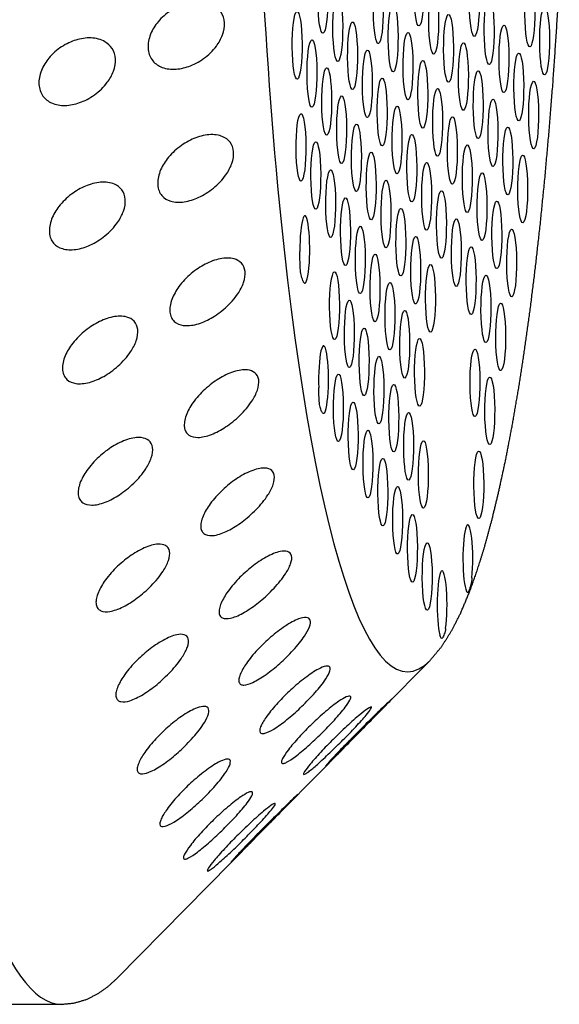
# Model space of a CAD drawing. Extents: x 648 to 724, y 789 to 934.
# Drawn here: x 672 to 673, y 838 to 840 of the extents above; entities that cross this region are included whole.
import ezdxf

# ---------------------------------------------------------------- set-up
doc = ezdxf.new("R2010")
doc.units = 0
doc.header["$MEASUREMENT"] = 0
doc.layers.add('1', color=4, linetype='Continuous')
doc.layers.add('DIM', color=3, linetype='Continuous')

# ---------------------------------------------------------------- blocks, each defined once
blk = doc.blocks.new('SUCTION')
at = {"layer": '1'}
for p, q in [((0.4816, 1.9416), (-0.0272, 1.9337)), ((-0.2826, 1.7079), (-0.1012, 1.898)), ((-0.4023, 1.5824), (-0.324, 1.6645)), ((-0.5163, 1.4629), (-0.4533, 1.5289))]:
    blk.add_line(p, q, dxfattribs=at)
for centre, major_axis, start_param, end_param in [((0.0017, 0.059), (-0.0289, 1.8748), 3.141593, 6.283185), ((-0.4641, 0.0518), (-0.022, 1.427), 2.994561, 6.430217)]:
    blk.add_ellipse(centre, major_axis=major_axis, ratio=0.145722, start_param=start_param, end_param=end_param, dxfattribs=at)
at = {"layer": '1', "color": 3}
for centre, start_param, end_param in [((-0.5313, 1.3876), 3.930767, 8.961115), ((-0.5107, 1.35), 0.253665, 6.53685), ((-0.565, 1.3253), 4.112585, 9.142933), ((-0.4902, 1.3125), 0.253665, 6.53685), ((-0.4697, 1.2749), 0.253665, 6.53685), ((-0.4492, 1.2374), 0.253665, 6.53685), ((-0.5782, 1.2255), 0.253665, 6.53685), ((-0.5034, 1.2127), 0.253665, 6.53685), ((-0.4286, 1.1998), 0.253665, 6.53685), ((-0.4829, 1.1751), 0.253665, 6.53685), ((-0.4081, 1.1623), 0.253665, 6.53685), ((-0.4624, 1.1376), 0.253665, 6.53685), ((-0.5914, 1.1257), 0.253665, 6.53685), ((-0.3876, 1.1247), 0.253665, 6.53685), ((-0.4418, 1.1), 0.253665, 6.53685), ((-0.5709, 1.0882), 0.253665, 6.53685), ((-0.3671, 1.0871), 3.065388, 8.095736), ((-0.4961, 1.0753), 0.253665, 6.53685), ((-0.4213, 1.0624), 0.253665, 6.53685), ((-0.4756, 1.0378), 0.253665, 6.53685), ((-0.6046, 1.0259), 0.253665, 6.53685), ((-0.4008, 1.0249), 0.253665, 6.53685), ((-0.4551, 1.0002), 0.253665, 6.53685), ((-0.5841, 0.9884), 0.253665, 6.53685), ((-0.3803, 0.9873), 0.253665, 6.53685), ((-0.5093, 0.9755), 0.253665, 6.53685), ((-0.4345, 0.9626), 0.253665, 6.53685), ((-0.5636, 0.9508), 0.253665, 6.53685), ((-0.4888, 0.9379), 0.253665, 6.53685), ((-0.6178, 0.9261), 0.253665, 6.53685), ((-0.414, 0.9251), 0.253665, 6.53685), ((-0.5431, 0.9133), 0.253665, 6.53685), ((-0.3392, 0.9122), 2.883569, 7.913917), ((-0.4683, 0.9004), 0.253665, 6.53685), ((-0.5973, 0.8886), 0.253665, 6.53685), ((-0.3935, 0.8875), 0.253665, 6.53685), ((-0.5225, 0.8757), 0.253665, 6.53685), ((-0.4477, 0.8628), 0.253665, 6.53685), ((-0.5768, 0.851), 0.253665, 6.53685), ((-0.502, 0.8381), 0.253665, 6.53685), ((-0.373, 0.85), 0.253665, 6.53685), ((-0.6311, 0.8263), 0.253665, 6.53685), ((-0.4272, 0.8253), 0.253665, 6.53685), ((-0.5563, 0.8134), 0.253665, 6.53685), ((-0.3524, 0.8124), 0.253665, 6.53685), ((-0.4815, 0.8006), 0.253665, 6.53685), ((-0.6105, 0.7888), 0.253665, 6.53685), ((-0.4067, 0.7877), 0.253665, 6.53685), ((-0.5357, 0.7759), 0.253665, 6.53685), ((-0.3319, 0.7749), 0.253665, 6.53685), ((-0.461, 0.763), 0.253665, 6.53685), ((-0.59, 0.7512), 0.253665, 6.53685), ((-0.3862, 0.7502), 0.253665, 6.53685), ((-0.5152, 0.7383), 0.253665, 6.53685), ((-0.6443, 0.7265), 0.253665, 6.53685), ((-0.4404, 0.7255), 0.253665, 6.53685), ((-0.5695, 0.7136), 0.253665, 6.53685), ((-0.3656, 0.7126), 0.253665, 6.53685), ((-0.4947, 0.7008), 0.253665, 6.53685), ((-0.6237, 0.6889), 0.253665, 6.53685), ((-0.4199, 0.6879), 0.253665, 6.53685), ((-0.549, 0.6761), 0.253665, 6.53685), ((-0.3451, 0.6751), 0.253665, 6.53685), ((-0.4742, 0.6632), 0.253665, 6.53685), ((-0.6032, 0.6514), 0.253665, 6.53685), ((-0.3994, 0.6504), 0.253665, 6.53685), ((-0.6575, 0.6267), 0.253665, 6.53685), ((-0.5284, 0.6385), 0.253665, 6.53685), ((-0.3246, 0.6375), 0.253665, 6.53685), ((-0.5827, 0.6138), 0.253665, 6.53685), ((-0.4536, 0.6257), 0.253665, 6.53685), ((-0.3789, 0.6128), 0.253665, 6.53685), ((-0.5079, 0.601), 0.253665, 6.53685), ((-0.637, 0.5891), 0.253665, 6.53685), ((-0.4331, 0.5881), 0.253665, 6.53685), ((-0.5622, 0.5763), 0.253665, 6.53685), ((-0.3583, 0.5753), 0.253665, 6.53685), ((-0.4874, 0.5634), 0.253665, 6.53685)]:
    blk.add_ellipse(centre, major_axis=(0.0007, -0.0455), ratio=0.145722, start_param=start_param, end_param=end_param, dxfattribs=at)
at = {"layer": '1'}
for points in [[(-0.0272, 1.9337), (-0.0449, 1.9317), (-0.0614, 1.9264), (-0.0763, 1.9186), (-0.0895, 1.909), (-0.1012, 1.898)], [(-0.5163, 1.4629), (-0.5315, 1.4441), (-0.5446, 1.4227), (-0.5564, 1.3987), (-0.5673, 1.3717), (-0.5776, 1.3416), (-0.5874, 1.3084), (-0.5967, 1.272), (-0.6056, 1.2324), (-0.6141, 1.1898), (-0.6221, 1.1442), (-0.6297, 1.0957), (-0.6368, 1.0443), (-0.6435, 0.9903), (-0.6497, 0.9337), (-0.6554, 0.8747), (-0.6606, 0.8135), (-0.6653, 0.7502), (-0.6695, 0.685), (-0.6731, 0.6181), (-0.6762, 0.5496)]]:
    blk.add_open_spline(points, degree=1, dxfattribs=at)
at = {"layer": '1', "color": 3}
for points, knots in [([(-0.2732, 1.704), (-0.2678, 1.7095), (-0.2619, 1.7156), (-0.2501, 1.7272), (-0.2443, 1.7328), (-0.2352, 1.7411), (-0.231, 1.7448), (-0.2262, 1.7485), (-0.2248, 1.7495), (-0.2226, 1.7508), (-0.2218, 1.7512), (-0.2209, 1.7511), (-0.2207, 1.7508), (-0.2211, 1.7494), (-0.2216, 1.7484), (-0.224, 1.7445), (-0.2267, 1.7408), (-0.2335, 1.7323), (-0.2383, 1.7268), (-0.2488, 1.7151), (-0.2545, 1.709), (-0.2656, 1.6976), (-0.2719, 1.6913), (-0.2842, 1.6795), (-0.2902, 1.674), (-0.2989, 1.6666), (-0.3024, 1.6637), (-0.3078, 1.6598), (-0.3097, 1.6587), (-0.3114, 1.6588), (-0.3111, 1.6599), (-0.3086, 1.664), (-0.3065, 1.6669), (-0.3003, 1.6744), (-0.2955, 1.68), (-0.2847, 1.6918), (-0.2788, 1.6981), (-0.2732, 1.704)], [0, 0, 0, 0, 0.0233552, 0.0233552, 0.0467103, 0.0467103, 0.0658795, 0.0658795, 0.0754641, 0.0754641, 0.0850487, 0.0850487, 0.0946332, 0.0946332, 0.1042178, 0.1042178, 0.123387, 0.123387, 0.1467421, 0.1467421, 0.1700973, 0.1700973, 0.1945396, 0.1945396, 0.2189818, 0.2189818, 0.2355966, 0.2355966, 0.2522113, 0.2522113, 0.2688261, 0.2688261, 0.2854408, 0.2854408, 0.3098831, 0.3098831, 0.3343253, 0.3343253, 0.3343253, 0.3343253]), ([(-0.3042, 1.6852), (-0.299, 1.6907), (-0.2931, 1.6968), (-0.2816, 1.7089), (-0.2759, 1.7149), (-0.2669, 1.7242), (-0.2629, 1.7285), (-0.2581, 1.7333), (-0.2568, 1.7347), (-0.2546, 1.7368), (-0.2539, 1.7376), (-0.2529, 1.7384), (-0.2528, 1.7384), (-0.2532, 1.7378), (-0.2537, 1.7372), (-0.256, 1.7345), (-0.2587, 1.7315), (-0.2653, 1.7241), (-0.27, 1.719), (-0.2803, 1.708), (-0.2859, 1.7021), (-0.2968, 1.6907), (-0.303, 1.6843), (-0.3151, 1.6719), (-0.321, 1.6659), (-0.3295, 1.6574), (-0.3329, 1.654), (-0.3382, 1.6488), (-0.3401, 1.647), (-0.3417, 1.6456), (-0.3414, 1.646), (-0.339, 1.6486), (-0.3369, 1.6509), (-0.3309, 1.6573), (-0.3261, 1.6623), (-0.3155, 1.6734), (-0.3097, 1.6794), (-0.3042, 1.6852)], [0, 0, 0, 0, 0.0233552, 0.0233552, 0.0467103, 0.0467103, 0.0658795, 0.0658795, 0.0754641, 0.0754641, 0.0850487, 0.0850487, 0.0946332, 0.0946332, 0.1042178, 0.1042178, 0.123387, 0.123387, 0.1467421, 0.1467421, 0.1700973, 0.1700973, 0.1945396, 0.1945396, 0.2189818, 0.2189818, 0.2355966, 0.2355966, 0.2522113, 0.2522113, 0.2688261, 0.2688261, 0.2854408, 0.2854408, 0.3098831, 0.3098831, 0.3343253, 0.3343253, 0.3343253, 0.3343253]), ([(-0.2416, 1.6945), (-0.2362, 1.7001), (-0.2301, 1.706), (-0.2181, 1.7169), (-0.2122, 1.722), (-0.2029, 1.7292), (-0.1987, 1.7322), (-0.1938, 1.7348), (-0.1923, 1.7354), (-0.1901, 1.7359), (-0.1893, 1.7358), (-0.1884, 1.7349), (-0.1883, 1.7341), (-0.1886, 1.7319), (-0.1892, 1.7305), (-0.1916, 1.7256), (-0.1944, 1.7213), (-0.2014, 1.7119), (-0.2062, 1.7059), (-0.217, 1.6938), (-0.2228, 1.6876), (-0.2341, 1.6764), (-0.2405, 1.6703), (-0.2531, 1.6593), (-0.2592, 1.6544), (-0.268, 1.6482), (-0.2715, 1.6459), (-0.2771, 1.6434), (-0.279, 1.6431), (-0.2806, 1.6446), (-0.2804, 1.6464), (-0.2778, 1.6518), (-0.2756, 1.6552), (-0.2693, 1.6638), (-0.2644, 1.6699), (-0.2534, 1.6823), (-0.2473, 1.6887), (-0.2416, 1.6945)], [0, 0, 0, 0, 0.0233552, 0.0233552, 0.0467103, 0.0467103, 0.0658795, 0.0658795, 0.0754641, 0.0754641, 0.0850487, 0.0850487, 0.0946332, 0.0946332, 0.1042178, 0.1042178, 0.123387, 0.123387, 0.1467421, 0.1467421, 0.1700973, 0.1700973, 0.1945396, 0.1945396, 0.2189818, 0.2189818, 0.2355966, 0.2355966, 0.2522113, 0.2522113, 0.2688261, 0.2688261, 0.2854408, 0.2854408, 0.3098831, 0.3098831, 0.3343253, 0.3343253, 0.3343253, 0.3343253]), ([(-0.2101, 1.657), (-0.2045, 1.6625), (-0.1983, 1.6681), (-0.1861, 1.6782), (-0.1801, 1.6827), (-0.1707, 1.6886), (-0.1664, 1.6909), (-0.1614, 1.6923), (-0.16, 1.6925), (-0.1578, 1.6922), (-0.157, 1.6917), (-0.1561, 1.69), (-0.1559, 1.6888), (-0.1564, 1.6858), (-0.1569, 1.684), (-0.1594, 1.6781), (-0.1623, 1.6733), (-0.1694, 1.6631), (-0.1744, 1.6568), (-0.1854, 1.6444), (-0.1913, 1.6383), (-0.2028, 1.6274), (-0.2094, 1.6217), (-0.2221, 1.6117), (-0.2284, 1.6074), (-0.2373, 1.6025), (-0.2409, 1.6009), (-0.2465, 1.5997), (-0.2484, 1.6002), (-0.25, 1.6031), (-0.2497, 1.6057), (-0.2471, 1.6122), (-0.2448, 1.6162), (-0.2384, 1.6257), (-0.2333, 1.6321), (-0.2221, 1.645), (-0.2159, 1.6514), (-0.2101, 1.657)], [0, 0, 0, 0, 0.0233552, 0.0233552, 0.0467103, 0.0467103, 0.0658795, 0.0658795, 0.0754641, 0.0754641, 0.0850487, 0.0850487, 0.0946332, 0.0946332, 0.1042178, 0.1042178, 0.123387, 0.123387, 0.1467421, 0.1467421, 0.1700973, 0.1700973, 0.1945396, 0.1945396, 0.2189818, 0.2189818, 0.2355966, 0.2355966, 0.2522113, 0.2522113, 0.2688261, 0.2688261, 0.2854408, 0.2854408, 0.3098831, 0.3098831, 0.3343253, 0.3343253, 0.3343253, 0.3343253]), ([(-0.4007, 1.5719), (-0.3953, 1.5775), (-0.3893, 1.5835), (-0.3776, 1.5952), (-0.3718, 1.6007), (-0.3626, 1.6091), (-0.3585, 1.6128), (-0.3536, 1.6166), (-0.3522, 1.6175), (-0.35, 1.6189), (-0.3492, 1.6192), (-0.3483, 1.6192), (-0.3482, 1.6188), (-0.3485, 1.6174), (-0.349, 1.6164), (-0.3514, 1.6125), (-0.3541, 1.6088), (-0.361, 1.6003), (-0.3658, 1.5947), (-0.3763, 1.583), (-0.382, 1.5769), (-0.3931, 1.5655), (-0.3994, 1.5593), (-0.4117, 1.5475), (-0.4177, 1.542), (-0.4264, 1.5346), (-0.4298, 1.5317), (-0.4353, 1.5278), (-0.4372, 1.5268), (-0.4388, 1.5268), (-0.4385, 1.528), (-0.4361, 1.532), (-0.4339, 1.5349), (-0.4278, 1.5424), (-0.4229, 1.5479), (-0.4122, 1.5598), (-0.4063, 1.5661), (-0.4007, 1.5719)], [0, 0, 0, 0, 0.023389, 0.023389, 0.0467779, 0.0467779, 0.0659746, 0.0659746, 0.0755729, 0.0755729, 0.0851712, 0.0851712, 0.0947696, 0.0947696, 0.1043679, 0.1043679, 0.1235645, 0.1235645, 0.1469535, 0.1469535, 0.1703425, 0.1703425, 0.1947513, 0.1947513, 0.2191601, 0.2191601, 0.2357472, 0.2357472, 0.2523342, 0.2523342, 0.2689213, 0.2689213, 0.2855084, 0.2855084, 0.3099172, 0.3099172, 0.334326, 0.334326, 0.334326, 0.334326]), ([(-0.1791, 1.5922), (-0.1735, 1.5974), (-0.1671, 1.6026), (-0.1548, 1.6117), (-0.1487, 1.6155), (-0.1391, 1.6201), (-0.1348, 1.6216), (-0.1298, 1.6219), (-0.1284, 1.6216), (-0.1261, 1.6205), (-0.1253, 1.6195), (-0.1244, 1.6171), (-0.1243, 1.6155), (-0.1248, 1.6118), (-0.1254, 1.6097), (-0.128, 1.6029), (-0.131, 1.5977), (-0.1383, 1.5868), (-0.1434, 1.5803), (-0.1546, 1.5679), (-0.1607, 1.5619), (-0.1724, 1.5515), (-0.179, 1.5462), (-0.192, 1.5374), (-0.1983, 1.5339), (-0.2073, 1.5303), (-0.211, 1.5294), (-0.2165, 1.5297), (-0.2185, 1.5309), (-0.22, 1.5352), (-0.2197, 1.5384), (-0.217, 1.546), (-0.2146, 1.5504), (-0.208, 1.5607), (-0.2028, 1.5674), (-0.1913, 1.5804), (-0.1851, 1.5867), (-0.1791, 1.5922)], [0, 0, 0, 0, 0.0233552, 0.0233552, 0.0467103, 0.0467103, 0.0658795, 0.0658795, 0.0754641, 0.0754641, 0.0850487, 0.0850487, 0.0946332, 0.0946332, 0.1042178, 0.1042178, 0.123387, 0.123387, 0.1467421, 0.1467421, 0.1700973, 0.1700973, 0.1945396, 0.1945396, 0.2189818, 0.2189818, 0.2355966, 0.2355966, 0.2522113, 0.2522113, 0.2688261, 0.2688261, 0.2854408, 0.2854408, 0.3098831, 0.3098831, 0.3343253, 0.3343253, 0.3343253, 0.3343253]), ([(-0.4293, 1.5541), (-0.424, 1.5596), (-0.4181, 1.5658), (-0.4066, 1.5779), (-0.4009, 1.5839), (-0.3919, 1.5932), (-0.3879, 1.5975), (-0.3831, 1.6023), (-0.3818, 1.6037), (-0.3796, 1.6058), (-0.3788, 1.6066), (-0.3779, 1.6074), (-0.3778, 1.6074), (-0.3781, 1.6069), (-0.3786, 1.6062), (-0.381, 1.6035), (-0.3837, 1.6005), (-0.3903, 1.5931), (-0.395, 1.588), (-0.4053, 1.577), (-0.411, 1.571), (-0.4218, 1.5597), (-0.428, 1.5533), (-0.4401, 1.5409), (-0.446, 1.5349), (-0.4545, 1.5264), (-0.4579, 1.523), (-0.4632, 1.5178), (-0.4651, 1.516), (-0.4667, 1.5146), (-0.4664, 1.515), (-0.464, 1.5177), (-0.4619, 1.5199), (-0.4559, 1.5263), (-0.4511, 1.5313), (-0.4405, 1.5423), (-0.4347, 1.5484), (-0.4293, 1.5541)], [0, 0, 0, 0, 0.023389, 0.023389, 0.0467779, 0.0467779, 0.0659746, 0.0659746, 0.0755729, 0.0755729, 0.0851712, 0.0851712, 0.0947696, 0.0947696, 0.1043679, 0.1043679, 0.1235645, 0.1235645, 0.1469535, 0.1469535, 0.1703425, 0.1703425, 0.1947513, 0.1947513, 0.2191601, 0.2191601, 0.2357472, 0.2357472, 0.2523342, 0.2523342, 0.2689213, 0.2689213, 0.2855084, 0.2855084, 0.3099172, 0.3099172, 0.334326, 0.334326, 0.334326, 0.334326]), ([(-0.3716, 1.5637), (-0.3661, 1.5692), (-0.36, 1.5751), (-0.3481, 1.5861), (-0.3422, 1.5912), (-0.3328, 1.5984), (-0.3286, 1.6014), (-0.3237, 1.604), (-0.3223, 1.6046), (-0.3201, 1.6051), (-0.3193, 1.605), (-0.3183, 1.6042), (-0.3182, 1.6034), (-0.3186, 1.6012), (-0.3191, 1.5997), (-0.3215, 1.5948), (-0.3243, 1.5905), (-0.3313, 1.581), (-0.3362, 1.5751), (-0.3469, 1.5629), (-0.3528, 1.5568), (-0.364, 1.5455), (-0.3705, 1.5395), (-0.383, 1.5285), (-0.3891, 1.5236), (-0.3979, 1.5174), (-0.4015, 1.5151), (-0.407, 1.5126), (-0.4089, 1.5123), (-0.4106, 1.5138), (-0.4103, 1.5157), (-0.4078, 1.521), (-0.4055, 1.5244), (-0.3993, 1.533), (-0.3943, 1.539), (-0.3833, 1.5515), (-0.3773, 1.5579), (-0.3716, 1.5637)], [0, 0, 0, 0, 0.023389, 0.023389, 0.0467779, 0.0467779, 0.0659746, 0.0659746, 0.0755729, 0.0755729, 0.0851712, 0.0851712, 0.0947696, 0.0947696, 0.1043679, 0.1043679, 0.1235645, 0.1235645, 0.1469535, 0.1469535, 0.1703425, 0.1703425, 0.1947513, 0.1947513, 0.2191601, 0.2191601, 0.2357472, 0.2357472, 0.2523342, 0.2523342, 0.2689213, 0.2689213, 0.2855084, 0.2855084, 0.3099172, 0.3099172, 0.334326, 0.334326, 0.334326, 0.334326]), ([(-0.3426, 1.5296), (-0.337, 1.535), (-0.3308, 1.5407), (-0.3186, 1.5508), (-0.3126, 1.5553), (-0.3031, 1.5613), (-0.2988, 1.5635), (-0.2939, 1.565), (-0.2924, 1.5652), (-0.2902, 1.5648), (-0.2894, 1.5643), (-0.2885, 1.5626), (-0.2883, 1.5614), (-0.2888, 1.5585), (-0.2893, 1.5567), (-0.2918, 1.5507), (-0.2947, 1.5459), (-0.3019, 1.5357), (-0.3069, 1.5294), (-0.3178, 1.517), (-0.3238, 1.5109), (-0.3353, 1.5), (-0.3418, 1.4943), (-0.3546, 1.4843), (-0.3608, 1.48), (-0.3697, 1.4751), (-0.3733, 1.4735), (-0.3789, 1.4724), (-0.3808, 1.4729), (-0.3824, 1.4758), (-0.3821, 1.4783), (-0.3795, 1.4849), (-0.3772, 1.4888), (-0.3708, 1.4983), (-0.3657, 1.5047), (-0.3545, 1.5175), (-0.3484, 1.5239), (-0.3426, 1.5296)], [0, 0, 0, 0, 0.023389, 0.023389, 0.0467779, 0.0467779, 0.0659746, 0.0659746, 0.0755729, 0.0755729, 0.0851712, 0.0851712, 0.0947696, 0.0947696, 0.1043679, 0.1043679, 0.1235645, 0.1235645, 0.1469535, 0.1469535, 0.1703425, 0.1703425, 0.1947513, 0.1947513, 0.2191601, 0.2191601, 0.2357472, 0.2357472, 0.2523342, 0.2523342, 0.2689213, 0.2689213, 0.2855084, 0.2855084, 0.3099172, 0.3099172, 0.334326, 0.334326, 0.334326, 0.334326]), ([(-0.1493, 1.501), (-0.1435, 1.5059), (-0.1371, 1.5107), (-0.1245, 1.5186), (-0.1184, 1.5217), (-0.1087, 1.5249), (-0.1043, 1.5256), (-0.0993, 1.5246), (-0.0979, 1.524), (-0.0957, 1.522), (-0.0949, 1.5207), (-0.0941, 1.5174), (-0.094, 1.5155), (-0.0945, 1.5112), (-0.0951, 1.5088), (-0.0979, 1.5012), (-0.101, 1.4956), (-0.1085, 1.4842), (-0.1137, 1.4777), (-0.1251, 1.4655), (-0.1313, 1.4598), (-0.1432, 1.4501), (-0.1499, 1.4453), (-0.1631, 1.4377), (-0.1695, 1.435), (-0.1786, 1.4329), (-0.1822, 1.4327), (-0.1878, 1.4344), (-0.1898, 1.4363), (-0.1912, 1.4419), (-0.1908, 1.4457), (-0.188, 1.4543), (-0.1855, 1.4591), (-0.1787, 1.47), (-0.1734, 1.4768), (-0.1617, 1.4897), (-0.1553, 1.4958), (-0.1493, 1.501)], [0, 0, 0, 0, 0.0233552, 0.0233552, 0.0467103, 0.0467103, 0.0658795, 0.0658795, 0.0754641, 0.0754641, 0.0850487, 0.0850487, 0.0946332, 0.0946332, 0.1042178, 0.1042178, 0.123387, 0.123387, 0.1467421, 0.1467421, 0.1700973, 0.1700973, 0.1945396, 0.1945396, 0.2189818, 0.2189818, 0.2355966, 0.2355966, 0.2522113, 0.2522113, 0.2688261, 0.2688261, 0.2854408, 0.2854408, 0.3098831, 0.3098831, 0.3343253, 0.3343253, 0.3343253, 0.3343253]), ([(-0.314, 1.4703), (-0.3083, 1.4755), (-0.302, 1.4808), (-0.2896, 1.4899), (-0.2835, 1.4937), (-0.274, 1.4983), (-0.2696, 1.4998), (-0.2646, 1.5001), (-0.2632, 1.4998), (-0.261, 1.4987), (-0.2602, 1.4977), (-0.2593, 1.4953), (-0.2592, 1.4937), (-0.2596, 1.49), (-0.2602, 1.4879), (-0.2629, 1.4811), (-0.2658, 1.4758), (-0.2731, 1.4649), (-0.2783, 1.4584), (-0.2895, 1.446), (-0.2955, 1.44), (-0.3072, 1.4297), (-0.3139, 1.4244), (-0.3268, 1.4156), (-0.3332, 1.412), (-0.3422, 1.4085), (-0.3458, 1.4076), (-0.3514, 1.4079), (-0.3533, 1.4091), (-0.3549, 1.4134), (-0.3545, 1.4166), (-0.3518, 1.4242), (-0.3494, 1.4286), (-0.3428, 1.4389), (-0.3377, 1.4455), (-0.3262, 1.4585), (-0.3199, 1.4648), (-0.314, 1.4703)], [0, 0, 0, 0, 0.023389, 0.023389, 0.0467779, 0.0467779, 0.0659746, 0.0659746, 0.0755729, 0.0755729, 0.0851712, 0.0851712, 0.0947696, 0.0947696, 0.1043679, 0.1043679, 0.1235645, 0.1235645, 0.1469535, 0.1469535, 0.1703425, 0.1703425, 0.1947513, 0.1947513, 0.2191601, 0.2191601, 0.2357472, 0.2357472, 0.2523342, 0.2523342, 0.2689213, 0.2689213, 0.2855084, 0.2855084, 0.3099172, 0.3099172, 0.334326, 0.334326, 0.334326, 0.334326]), ([(-0.5365, 1.4196), (-0.5361, 1.4225), (-0.5355, 1.425), (-0.5341, 1.4295), (-0.5332, 1.4313), (-0.5318, 1.4332), (-0.5312, 1.4333), (-0.5301, 1.4321), (-0.5296, 1.4306), (-0.5289, 1.4283)], [-0.10334717, -0.10334717, -0.10334717, -0.10334717, -0.09099542, -0.09099542, -0.07615637, -0.07615637, -0.06155718, -0.06155718, -0.04630625, -0.04630625, -0.04630625, -0.04630625]), ([(-0.2865, 1.3867), (-0.2807, 1.3916), (-0.2743, 1.3964), (-0.2617, 1.4044), (-0.2556, 1.4075), (-0.2459, 1.4107), (-0.2415, 1.4114), (-0.2365, 1.4104), (-0.2351, 1.4098), (-0.2329, 1.4078), (-0.2321, 1.4065), (-0.2312, 1.4032), (-0.2311, 1.4013), (-0.2317, 1.397), (-0.2323, 1.3946), (-0.2351, 1.387), (-0.2381, 1.3814), (-0.2457, 1.37), (-0.2509, 1.3634), (-0.2623, 1.3512), (-0.2685, 1.3455), (-0.2804, 1.3358), (-0.2872, 1.331), (-0.3003, 1.3235), (-0.3067, 1.3208), (-0.3158, 1.3187), (-0.3194, 1.3185), (-0.325, 1.3202), (-0.3269, 1.3221), (-0.3284, 1.3277), (-0.328, 1.3315), (-0.3251, 1.3401), (-0.3227, 1.3449), (-0.3159, 1.3557), (-0.3106, 1.3625), (-0.2989, 1.3755), (-0.2925, 1.3816), (-0.2865, 1.3867)], [0, 0, 0, 0, 0.023389, 0.023389, 0.0467779, 0.0467779, 0.0659746, 0.0659746, 0.0755729, 0.0755729, 0.0851712, 0.0851712, 0.0947696, 0.0947696, 0.1043679, 0.1043679, 0.1235645, 0.1235645, 0.1469535, 0.1469535, 0.1703425, 0.1703425, 0.1947513, 0.1947513, 0.2191601, 0.2191601, 0.2357472, 0.2357472, 0.2523342, 0.2523342, 0.2689213, 0.2689213, 0.2855084, 0.2855084, 0.3099172, 0.3099172, 0.334326, 0.334326, 0.334326, 0.334326]), ([(-0.121, 1.385), (-0.1151, 1.3895), (-0.1086, 1.3938), (-0.0959, 1.4004), (-0.0897, 1.4027), (-0.0799, 1.4045), (-0.0756, 1.4044), (-0.0706, 1.4022), (-0.0692, 1.4012), (-0.067, 1.3984), (-0.0662, 1.3967), (-0.0654, 1.3928), (-0.0654, 1.3906), (-0.066, 1.3856), (-0.0667, 1.383), (-0.0696, 1.3748), (-0.0727, 1.3689), (-0.0805, 1.3573), (-0.0858, 1.3508), (-0.0975, 1.3389), (-0.1038, 1.3336), (-0.1159, 1.3247), (-0.1227, 1.3205), (-0.136, 1.3144), (-0.1424, 1.3125), (-0.1516, 1.3119), (-0.1552, 1.3124), (-0.1608, 1.3155), (-0.1627, 1.3181), (-0.1641, 1.3249), (-0.1636, 1.3293), (-0.1606, 1.3387), (-0.158, 1.3437), (-0.151, 1.355), (-0.1456, 1.3618), (-0.1336, 1.3745), (-0.1271, 1.3803), (-0.121, 1.385)], [0, 0, 0, 0, 0.0233552, 0.0233552, 0.0467103, 0.0467103, 0.0658795, 0.0658795, 0.0754641, 0.0754641, 0.0850487, 0.0850487, 0.0946332, 0.0946332, 0.1042178, 0.1042178, 0.123387, 0.123387, 0.1467421, 0.1467421, 0.1700973, 0.1700973, 0.1945396, 0.1945396, 0.2189818, 0.2189818, 0.2355966, 0.2355966, 0.2522113, 0.2522113, 0.2688261, 0.2688261, 0.2854408, 0.2854408, 0.3098831, 0.3098831, 0.3343253, 0.3343253, 0.3343253, 0.3343253]), ([(-0.5709, 1.3509), (-0.5706, 1.3543), (-0.5701, 1.3574), (-0.5688, 1.3633), (-0.568, 1.3658), (-0.5667, 1.3695), (-0.5661, 1.3705), (-0.5651, 1.371), (-0.5646, 1.3705), (-0.5638, 1.3691)], [-0.10334717, -0.10334717, -0.10334717, -0.10334717, -0.09099542, -0.09099542, -0.07615637, -0.07615637, -0.06155718, -0.06155718, -0.04630625, -0.04630625, -0.04630625, -0.04630625]), ([(-0.2604, 1.2803), (-0.2545, 1.2848), (-0.248, 1.2891), (-0.2353, 1.2957), (-0.2291, 1.2981), (-0.2193, 1.2998), (-0.215, 1.2997), (-0.2099, 1.2976), (-0.2085, 1.2965), (-0.2064, 1.2938), (-0.2056, 1.2921), (-0.2048, 1.2881), (-0.2048, 1.2859), (-0.2054, 1.281), (-0.206, 1.2783), (-0.2089, 1.2701), (-0.2121, 1.2642), (-0.2199, 1.2526), (-0.2252, 1.2461), (-0.2369, 1.2342), (-0.2432, 1.2288), (-0.2553, 1.22), (-0.2621, 1.2158), (-0.2754, 1.2098), (-0.2818, 1.2079), (-0.291, 1.2073), (-0.2946, 1.2077), (-0.3002, 1.2108), (-0.3021, 1.2135), (-0.3034, 1.2202), (-0.303, 1.2246), (-0.2999, 1.234), (-0.2974, 1.239), (-0.2904, 1.2503), (-0.285, 1.2571), (-0.273, 1.2698), (-0.2665, 1.2756), (-0.2604, 1.2803)], [0, 0, 0, 0, 0.023389, 0.023389, 0.0467779, 0.0467779, 0.0659746, 0.0659746, 0.0755729, 0.0755729, 0.0851712, 0.0851712, 0.0947696, 0.0947696, 0.1043679, 0.1043679, 0.1235645, 0.1235645, 0.1469535, 0.1469535, 0.1703425, 0.1703425, 0.1947513, 0.1947513, 0.2191601, 0.2191601, 0.2357472, 0.2357472, 0.2523342, 0.2523342, 0.2689213, 0.2689213, 0.2855084, 0.2855084, 0.3099172, 0.3099172, 0.334326, 0.334326, 0.334326, 0.334326]), ([(-0.0948, 1.2463), (-0.0889, 1.2504), (-0.0823, 1.2541), (-0.0694, 1.2593), (-0.0632, 1.2608), (-0.0534, 1.261), (-0.049, 1.2601), (-0.044, 1.2568), (-0.0426, 1.2554), (-0.0405, 1.2519), (-0.0398, 1.2498), (-0.0391, 1.2453), (-0.0391, 1.2428), (-0.0398, 1.2374), (-0.0405, 1.2345), (-0.0435, 1.2258), (-0.0468, 1.2198), (-0.0548, 1.2081), (-0.0603, 1.2017), (-0.0721, 1.1904), (-0.0785, 1.1855), (-0.0908, 1.1776), (-0.0977, 1.1741), (-0.1111, 1.1696), (-0.1176, 1.1685), (-0.1268, 1.1694), (-0.1304, 1.1706), (-0.1359, 1.175), (-0.1378, 1.1783), (-0.139, 1.1862), (-0.1385, 1.191), (-0.1353, 1.201), (-0.1326, 1.2063), (-0.1254, 1.2177), (-0.1199, 1.2245), (-0.1077, 1.2367), (-0.101, 1.2421), (-0.0948, 1.2463)], [0, 0, 0, 0, 0.0233552, 0.0233552, 0.0467103, 0.0467103, 0.0658795, 0.0658795, 0.0754641, 0.0754641, 0.0850487, 0.0850487, 0.0946332, 0.0946332, 0.1042178, 0.1042178, 0.123387, 0.123387, 0.1467421, 0.1467421, 0.1700973, 0.1700973, 0.1945396, 0.1945396, 0.2189818, 0.2189818, 0.2355966, 0.2355966, 0.2522113, 0.2522113, 0.2688261, 0.2688261, 0.2854408, 0.2854408, 0.3098831, 0.3098831, 0.3343253, 0.3343253, 0.3343253, 0.3343253]), ([(-0.2363, 1.1529), (-0.2303, 1.157), (-0.2237, 1.1607), (-0.2108, 1.1659), (-0.2046, 1.1674), (-0.1948, 1.1676), (-0.1904, 1.1668), (-0.1854, 1.1634), (-0.184, 1.162), (-0.1819, 1.1585), (-0.1812, 1.1565), (-0.1805, 1.1519), (-0.1805, 1.1494), (-0.1812, 1.144), (-0.1819, 1.1411), (-0.1849, 1.1324), (-0.1882, 1.1263), (-0.1962, 1.1146), (-0.2017, 1.1083), (-0.2136, 1.097), (-0.22, 1.092), (-0.2322, 1.0842), (-0.2391, 1.0807), (-0.2525, 1.0762), (-0.259, 1.0751), (-0.2682, 1.076), (-0.2718, 1.0772), (-0.2773, 1.0816), (-0.2792, 1.0849), (-0.2804, 1.0928), (-0.2799, 1.0976), (-0.2767, 1.1076), (-0.274, 1.1129), (-0.2668, 1.1243), (-0.2613, 1.1311), (-0.2491, 1.1433), (-0.2425, 1.1487), (-0.2363, 1.1529)], [0, 0, 0, 0, 0.023389, 0.023389, 0.0467779, 0.0467779, 0.0659746, 0.0659746, 0.0755729, 0.0755729, 0.0851712, 0.0851712, 0.0947696, 0.0947696, 0.1043679, 0.1043679, 0.1235645, 0.1235645, 0.1469535, 0.1469535, 0.1703425, 0.1703425, 0.1947513, 0.1947513, 0.2191601, 0.2191601, 0.2357472, 0.2357472, 0.2523342, 0.2523342, 0.2689213, 0.2689213, 0.2855084, 0.2855084, 0.3099172, 0.3099172, 0.334326, 0.334326, 0.334326, 0.334326]), ([(-0.3672, 1.1325), (-0.367, 1.1324), (-0.3667, 1.1321), (-0.3656, 1.1309), (-0.3647, 1.1293), (-0.3633, 1.1253), (-0.3628, 1.1231), (-0.3619, 1.1178), (-0.3616, 1.1148), (-0.3612, 1.1073), (-0.361, 1.1028), (-0.3608, 1.0981)], [-0.10333581, -0.10333581, -0.10333581, -0.10333581, -0.09774084, -0.09774084, -0.08402044, -0.08402044, -0.07264257, -0.07264257, -0.06085918, -0.06085918, -0.04630941, -0.04630941, -0.04630941, -0.04630941]), ([(-0.0712, 1.0873), (-0.0651, 1.0908), (-0.0585, 1.0938), (-0.0455, 1.0975), (-0.0392, 1.0982), (-0.0294, 1.0969), (-0.0251, 1.0952), (-0.0202, 1.0908), (-0.0188, 1.089), (-0.0167, 1.0849), (-0.0161, 1.0825), (-0.0154, 1.0774), (-0.0155, 1.0747), (-0.0163, 1.0689), (-0.017, 1.0658), (-0.0203, 1.0568), (-0.0236, 1.0507), (-0.0318, 1.0391), (-0.0374, 1.033), (-0.0495, 1.0225), (-0.056, 1.0181), (-0.0684, 1.0114), (-0.0754, 1.0086), (-0.0889, 1.0056), (-0.0954, 1.0055), (-0.1046, 1.0078), (-0.1082, 1.0096), (-0.1136, 1.0153), (-0.1154, 1.0192), (-0.1165, 1.028), (-0.1159, 1.0333), (-0.1125, 1.0438), (-0.1098, 1.0491), (-0.1023, 1.0606), (-0.0966, 1.0672), (-0.0842, 1.0787), (-0.0775, 1.0836), (-0.0712, 1.0873)], [0, 0, 0, 0, 0.0233552, 0.0233552, 0.0467103, 0.0467103, 0.0658795, 0.0658795, 0.0754641, 0.0754641, 0.0850487, 0.0850487, 0.0946332, 0.0946332, 0.1042178, 0.1042178, 0.123387, 0.123387, 0.1467421, 0.1467421, 0.1700973, 0.1700973, 0.1945396, 0.1945396, 0.2189818, 0.2189818, 0.2355966, 0.2355966, 0.2522113, 0.2522113, 0.2688261, 0.2688261, 0.2854408, 0.2854408, 0.3098831, 0.3098831, 0.3343253, 0.3343253, 0.3343253, 0.3343253]), ([(-0.2144, 1.0067), (-0.2084, 1.0102), (-0.2017, 1.0133), (-0.1888, 1.017), (-0.1825, 1.0176), (-0.1727, 1.0164), (-0.1683, 1.0147), (-0.1634, 1.0103), (-0.162, 1.0085), (-0.16, 1.0044), (-0.1593, 1.002), (-0.1586, 0.9969), (-0.1587, 0.9941), (-0.1595, 0.9883), (-0.1602, 0.9853), (-0.1635, 0.9762), (-0.1669, 0.9701), (-0.175, 0.9585), (-0.1807, 0.9524), (-0.1928, 0.9419), (-0.1993, 0.9375), (-0.2117, 0.9308), (-0.2187, 0.928), (-0.2321, 0.9251), (-0.2386, 0.925), (-0.2478, 0.9273), (-0.2514, 0.9291), (-0.2568, 0.9348), (-0.2586, 0.9387), (-0.2597, 0.9475), (-0.2591, 0.9527), (-0.2557, 0.9632), (-0.253, 0.9686), (-0.2456, 0.98), (-0.2399, 0.9866), (-0.2275, 0.9981), (-0.2207, 1.003), (-0.2144, 1.0067)], [0, 0, 0, 0, 0.023389, 0.023389, 0.0467779, 0.0467779, 0.0659746, 0.0659746, 0.0755729, 0.0755729, 0.0851712, 0.0851712, 0.0947696, 0.0947696, 0.1043679, 0.1043679, 0.1235645, 0.1235645, 0.1469535, 0.1469535, 0.1703425, 0.1703425, 0.1947513, 0.1947513, 0.2191601, 0.2191601, 0.2357472, 0.2357472, 0.2523342, 0.2523342, 0.2689213, 0.2689213, 0.2855084, 0.2855084, 0.3099172, 0.3099172, 0.334326, 0.334326, 0.334326, 0.334326]), ([(-0.3382, 0.9562), (-0.338, 0.956), (-0.3379, 0.9556), (-0.3369, 0.9537), (-0.336, 0.9514), (-0.3346, 0.946), (-0.3341, 0.9432), (-0.3333, 0.9367), (-0.3331, 0.9331), (-0.3328, 0.9247), (-0.3328, 0.9199), (-0.3326, 0.9151)], [-0.10333223, -0.10333223, -0.10333223, -0.10333223, -0.09981809, -0.09981809, -0.08531374, -0.08531374, -0.07331614, -0.07331614, -0.06095866, -0.06095866, -0.0463084, -0.0463084, -0.0463084, -0.0463084]), ([(-0.0505, 0.9106), (-0.0444, 0.9135), (-0.0377, 0.9158), (-0.0246, 0.9179), (-0.0183, 0.9177), (-0.0085, 0.9149), (-0.0042, 0.9126), (0.0006, 0.9071), (0.002, 0.905), (0.0039, 0.9003), (0.0046, 0.8977), (0.0051, 0.8921), (0.005, 0.8891), (0.0041, 0.883), (0.0033, 0.8799), (-0.0001, 0.8706), (-0.0036, 0.8646), (-0.012, 0.8533), (-0.0177, 0.8476), (-0.03, 0.838), (-0.0366, 0.8342), (-0.0491, 0.8287), (-0.0562, 0.8267), (-0.0697, 0.8254), (-0.0763, 0.8261), (-0.0854, 0.8299), (-0.089, 0.8324), (-0.0943, 0.8392), (-0.096, 0.8436), (-0.097, 0.8533), (-0.0962, 0.8588), (-0.0926, 0.8696), (-0.0898, 0.875), (-0.0822, 0.8863), (-0.0763, 0.8926), (-0.0637, 0.9032), (-0.0569, 0.9075), (-0.0505, 0.9106)], [0, 0, 0, 0, 0.0233552, 0.0233552, 0.0467103, 0.0467103, 0.0658795, 0.0658795, 0.0754641, 0.0754641, 0.0850487, 0.0850487, 0.0946332, 0.0946332, 0.1042178, 0.1042178, 0.123387, 0.123387, 0.1467421, 0.1467421, 0.1700973, 0.1700973, 0.1945396, 0.1945396, 0.2189818, 0.2189818, 0.2355966, 0.2355966, 0.2522113, 0.2522113, 0.2688261, 0.2688261, 0.2854408, 0.2854408, 0.3098831, 0.3098831, 0.3343253, 0.3343253, 0.3343253, 0.3343253]), ([(-0.1953, 0.8442), (-0.1892, 0.8471), (-0.1825, 0.8494), (-0.1694, 0.8516), (-0.1631, 0.8514), (-0.1533, 0.8486), (-0.149, 0.8463), (-0.1442, 0.8408), (-0.1428, 0.8387), (-0.1408, 0.834), (-0.1402, 0.8313), (-0.1397, 0.8258), (-0.1397, 0.8228), (-0.1407, 0.8167), (-0.1415, 0.8135), (-0.1449, 0.8043), (-0.1484, 0.7982), (-0.1568, 0.787), (-0.1625, 0.7812), (-0.1748, 0.7716), (-0.1814, 0.7678), (-0.194, 0.7624), (-0.201, 0.7604), (-0.2146, 0.7591), (-0.2211, 0.7598), (-0.2302, 0.7636), (-0.2338, 0.7661), (-0.2391, 0.7729), (-0.2408, 0.7773), (-0.2417, 0.7869), (-0.241, 0.7924), (-0.2374, 0.8033), (-0.2346, 0.8086), (-0.227, 0.8199), (-0.2211, 0.8262), (-0.2085, 0.8368), (-0.2017, 0.8411), (-0.1953, 0.8442)], [0, 0, 0, 0, 0.023389, 0.023389, 0.0467779, 0.0467779, 0.0659746, 0.0659746, 0.0755729, 0.0755729, 0.0851712, 0.0851712, 0.0947696, 0.0947696, 0.1043679, 0.1043679, 0.1235645, 0.1235645, 0.1469535, 0.1469535, 0.1703425, 0.1703425, 0.1947513, 0.1947513, 0.2191601, 0.2191601, 0.2357472, 0.2357472, 0.2523342, 0.2523342, 0.2689213, 0.2689213, 0.2855084, 0.2855084, 0.3099172, 0.3099172, 0.334326, 0.334326, 0.334326, 0.334326]), ([(-0.0331, 0.7192), (-0.0269, 0.7215), (-0.0201, 0.723), (-0.0071, 0.7235), (-0.0008, 0.7225), (0.009, 0.7183), (0.0133, 0.7153), (0.018, 0.7089), (0.0193, 0.7065), (0.0212, 0.7012), (0.0218, 0.6984), (0.0222, 0.6925), (0.0221, 0.6893), (0.021, 0.683), (0.0201, 0.6799), (0.0166, 0.6705), (0.013, 0.6647), (0.0044, 0.6539), (-0.0015, 0.6486), (-0.014, 0.6401), (-0.0206, 0.637), (-0.0333, 0.6329), (-0.0403, 0.6316), (-0.0539, 0.632), (-0.0604, 0.6336), (-0.0695, 0.6388), (-0.073, 0.6418), (-0.0783, 0.6497), (-0.0799, 0.6546), (-0.0807, 0.6648), (-0.0798, 0.6705), (-0.076, 0.6815), (-0.0731, 0.6868), (-0.0652, 0.6977), (-0.0593, 0.7036), (-0.0464, 0.7131), (-0.0395, 0.7168), (-0.0331, 0.7192)], [0, 0, 0, 0, 0.0233552, 0.0233552, 0.0467103, 0.0467103, 0.0658795, 0.0658795, 0.0754641, 0.0754641, 0.0850487, 0.0850487, 0.0946332, 0.0946332, 0.1042178, 0.1042178, 0.123387, 0.123387, 0.1467421, 0.1467421, 0.1700973, 0.1700973, 0.1945396, 0.1945396, 0.2189818, 0.2189818, 0.2355966, 0.2355966, 0.2522113, 0.2522113, 0.2688261, 0.2688261, 0.2854408, 0.2854408, 0.3098831, 0.3098831, 0.3343253, 0.3343253, 0.3343253, 0.3343253]), ([(-0.1792, 0.6681), (-0.1731, 0.6704), (-0.1663, 0.672), (-0.1532, 0.6725), (-0.1469, 0.6715), (-0.1371, 0.6673), (-0.1329, 0.6642), (-0.1281, 0.6579), (-0.1268, 0.6555), (-0.1249, 0.6502), (-0.1243, 0.6474), (-0.1239, 0.6414), (-0.124, 0.6383), (-0.1251, 0.632), (-0.126, 0.6288), (-0.1295, 0.6195), (-0.1331, 0.6136), (-0.1418, 0.6028), (-0.1476, 0.5975), (-0.1601, 0.589), (-0.1668, 0.5859), (-0.1794, 0.5818), (-0.1865, 0.5806), (-0.2001, 0.581), (-0.2066, 0.5826), (-0.2156, 0.5878), (-0.2192, 0.5908), (-0.2244, 0.5987), (-0.226, 0.6035), (-0.2268, 0.6138), (-0.2259, 0.6195), (-0.2221, 0.6304), (-0.2192, 0.6357), (-0.2113, 0.6466), (-0.2054, 0.6525), (-0.1926, 0.6621), (-0.1857, 0.6657), (-0.1792, 0.6681)], [0, 0, 0, 0, 0.023389, 0.023389, 0.0467779, 0.0467779, 0.0659746, 0.0659746, 0.0755729, 0.0755729, 0.0851712, 0.0851712, 0.0947696, 0.0947696, 0.1043679, 0.1043679, 0.1235645, 0.1235645, 0.1469535, 0.1469535, 0.1703425, 0.1703425, 0.1947513, 0.1947513, 0.2191601, 0.2191601, 0.2357472, 0.2357472, 0.2523342, 0.2523342, 0.2689213, 0.2689213, 0.2855084, 0.2855084, 0.3099172, 0.3099172, 0.334326, 0.334326, 0.334326, 0.334326])]:
    blk.add_open_spline(points, degree=3, knots=knots, dxfattribs=at)
blk = doc.blocks.new('Glow 14')
at = {"layer": 'DIM', "rotation": 179.1160166812678}
blk.add_blockref('SUCTION', (24.0995, 34.7463), dxfattribs=at)

msp = doc.modelspace()

# ---------------------------------------------------------------- block references
at = {"layer": '1'}
msp.add_blockref('Glow 14', (647.9779, 805.6054), dxfattribs=at)

doc.saveas('drawing.dxf')
